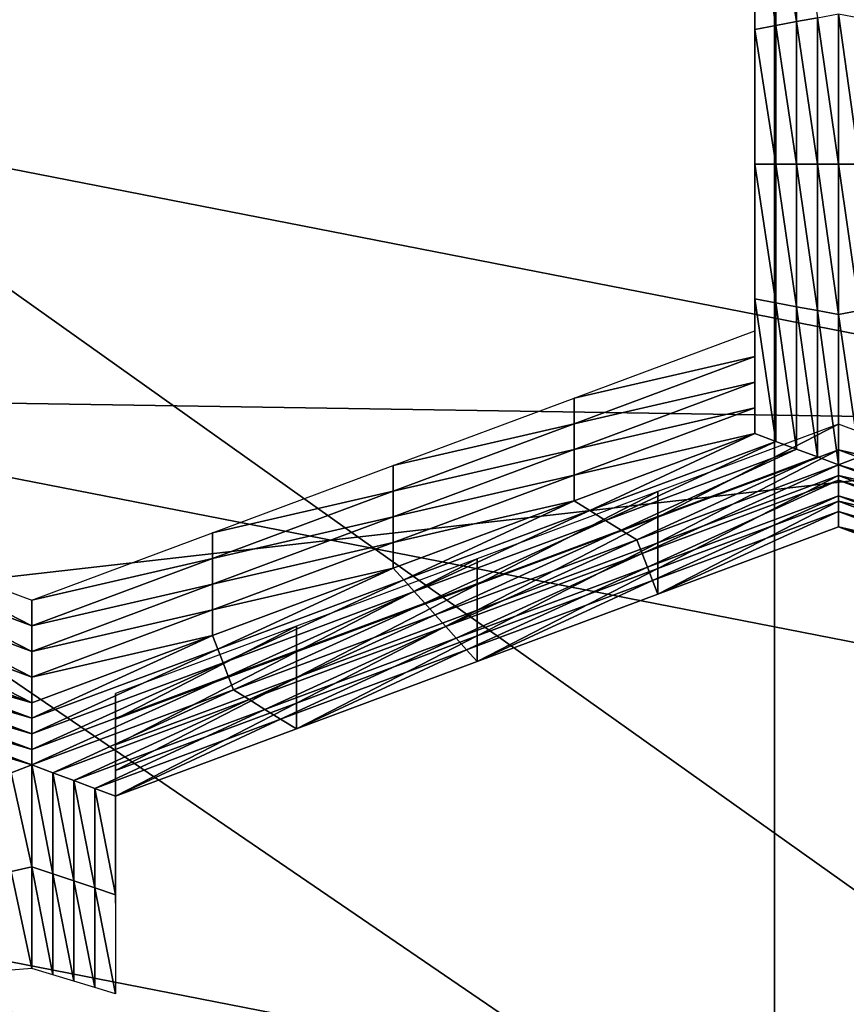
# Model space of a CAD drawing. Extents: x -0.023 to 0.023, y -0.11 to 0.031.
# Drawn here: x -0.003 to -0.002, y -0.091 to -0.091 of the extents above; entities that cross this region are included whole.
import ezdxf

# ---------------------------------------------------------------- set-up
doc = ezdxf.new("R2010")
doc.units = 0
doc.header["$MEASUREMENT"] = 0
doc.layers.get('0').update_dxf_attribs({"linetype": 'CONTINUOUS'})

msp = doc.modelspace()

# ---------------------------------------------------------------- linework, layer by layer
for points in [[(-0.01800075, -0.09271014, 0.12743099), (-0.00745621, -0.08461662, 0.13418993), (0.01506127, -0.08894585, 0.13057455)], [(-0.00316001, -0.09235932, 0.09143015), (-0.00316001, -0.08518662, 0.09732793), (-0.0022838, -0.08532602, 0.09749745)], [(-0.00316001, -0.09235932, 0.09143015), (-0.0022838, -0.08532602, 0.09749745), (-0.0022838, -0.0925003, 0.09159839)], [(-0.0019336, -0.09253367, 0.09163821), (-0.0022838, -0.0925003, 0.09159839), (-0.0022838, -0.08532602, 0.09749745)], [(-0.0022838, -0.08532602, 0.09749745), (-0.00139031, -0.08541019, 0.09759983), (-0.00139031, -0.09258543, 0.09169999)], [(-0.0022838, -0.08532602, 0.09749745), (-0.00139031, -0.09258543, 0.09169999), (-0.0019336, -0.09253367, 0.09163821)], [(0.01506127, -0.08894585, 0.13057455), (-0.00384826, -0.11000003, 0.11299254), (-0.01800075, -0.09271014, 0.12743099)], [(0.01506127, -0.08894585, 0.13057455), (0.00193344, -0.11000006, 0.11299255), (-0.00384826, -0.11000003, 0.11299254)], [(-0.00226522, -0.09052674, 0.08836062), (-0.00228284, -0.09041332, 0.08822586), (-0.00226522, -0.09040677, 0.08821807)], [(-0.0022476, -0.09052347, 0.08835673), (-0.00226522, -0.09052674, 0.08836062), (-0.00226522, -0.09040677, 0.08821807)], [(-0.00228284, -0.09053002, 0.08836451), (-0.00230046, -0.09041987, 0.08823364), (-0.00228284, -0.09041332, 0.08822586)], [(-0.00226522, -0.09052674, 0.08836062), (-0.00228284, -0.09053002, 0.08836451), (-0.00228284, -0.09041332, 0.08822586)], [(-0.00228284, -0.09053002, 0.08836451), (-0.00230046, -0.09053329, 0.0883684), (-0.00230046, -0.09041987, 0.08823364)], [(-0.00230046, -0.09051169, 0.0883866), (-0.00230046, -0.09041987, 0.08823364), (-0.00230046, -0.09053329, 0.0883684)], [(-0.00230046, -0.09056027, 0.08857593), (-0.00230046, -0.09044684, 0.08844116), (-0.00230046, -0.09046846, 0.08842297)], [(-0.00230046, -0.09058188, 0.08855774), (-0.00230046, -0.09046846, 0.08842297), (-0.00230046, -0.09049007, 0.08840478)], [(-0.00230046, -0.09056027, 0.08857593), (-0.00230046, -0.09046846, 0.08842297), (-0.00230046, -0.09058188, 0.08855774)], [(-0.00230046, -0.09058188, 0.08855774), (-0.00230046, -0.09049007, 0.08840478), (-0.00230046, -0.0906035, 0.08853955)], [(-0.00230046, -0.0906035, 0.08853955), (-0.00230046, -0.09049007, 0.08840478), (-0.00230046, -0.09051169, 0.0883866)], [(-0.00230046, -0.0906035, 0.08853955), (-0.00230046, -0.09051169, 0.0883866), (-0.00230046, -0.09062511, 0.08852136)], [(-0.00230046, -0.09062511, 0.08852136), (-0.00230046, -0.09051169, 0.0883866), (-0.00230046, -0.09053329, 0.0883684)], [(-0.00226522, -0.09064672, 0.08850317), (-0.00228284, -0.09053002, 0.08836451), (-0.00226522, -0.09052674, 0.08836062)], [(-0.0022476, -0.09064672, 0.08850317), (-0.00226522, -0.09052674, 0.08836062), (-0.0022476, -0.09052347, 0.08835673)], [(-0.0022476, -0.09064672, 0.08850317), (-0.00226522, -0.09064672, 0.08850317), (-0.00226522, -0.09052674, 0.08836062)], [(-0.00222998, -0.09064672, 0.08850317), (-0.0022476, -0.09052347, 0.08835673), (-0.00222998, -0.0905202, 0.08835284)], [(-0.00222998, -0.09064672, 0.08850317), (-0.0022476, -0.09064672, 0.08850317), (-0.0022476, -0.09052347, 0.08835673)], [(-0.00222998, -0.0905202, 0.08835284), (-0.00221236, -0.09052347, 0.08835673), (-0.00221236, -0.09064672, 0.08850317)], [(-0.00222998, -0.0905202, 0.08835284), (-0.00221236, -0.09064672, 0.08850317), (-0.00222998, -0.09064672, 0.08850317)], [(-0.00228284, -0.09064672, 0.08850317), (-0.00230046, -0.09053329, 0.0883684), (-0.00228284, -0.09053002, 0.08836451)], [(-0.00228284, -0.09064672, 0.08850317), (-0.00230046, -0.09064672, 0.08850317), (-0.00230046, -0.09053329, 0.0883684)], [(-0.00230046, -0.09062511, 0.08852136), (-0.00230046, -0.09053329, 0.0883684), (-0.00230046, -0.09064672, 0.08850317)], [(-0.00226522, -0.09064672, 0.08850317), (-0.00228284, -0.09064672, 0.08850317), (-0.00228284, -0.09053002, 0.08836451)], [(-0.00230046, -0.09067369, 0.08871069), (-0.00230046, -0.09056027, 0.08857593), (-0.00230046, -0.09058188, 0.08855774)], [(-0.00230046, -0.09069531, 0.08869251), (-0.00230046, -0.09058188, 0.08855774), (-0.00230046, -0.0906035, 0.08853955)], [(-0.00230046, -0.09067369, 0.08871069), (-0.00230046, -0.09058188, 0.08855774), (-0.00230046, -0.09069531, 0.08869251)], [(-0.00230046, -0.09069531, 0.08869251), (-0.00230046, -0.0906035, 0.08853955), (-0.00230046, -0.09071692, 0.08867431)], [(-0.00230046, -0.09071692, 0.08867431), (-0.00230046, -0.0906035, 0.08853955), (-0.00230046, -0.09062511, 0.08852136)], [(-0.00182971, -0.09086506, 0.09011047), (-0.00327521, -0.09084269, 0.09008876), (-0.00312527, -0.09061199, 0.08980979)], [(-0.00182971, -0.09153268, 0.0895486), (-0.00182971, -0.09086506, 0.09011047), (-0.00312527, -0.09061199, 0.08980979)], [(-0.00182971, -0.09153268, 0.0895486), (-0.00312527, -0.09061199, 0.08980979), (-0.00312527, -0.09127961, 0.0892479)], [(-0.00230046, -0.09071692, 0.08867431), (-0.00230046, -0.09062511, 0.08852136), (-0.00230046, -0.09073853, 0.08865613)], [(-0.00230046, -0.09073853, 0.08865613), (-0.00230046, -0.09062511, 0.08852136), (-0.00230046, -0.09064672, 0.08850317)], [(-0.00228284, -0.09076342, 0.08864182), (-0.00230046, -0.09076014, 0.08863793), (-0.00230046, -0.09064672, 0.08850317)], [(-0.00228284, -0.09076342, 0.08864182), (-0.00230046, -0.09064672, 0.08850317), (-0.00228284, -0.09064672, 0.08850317)], [(-0.00230046, -0.09073853, 0.08865613), (-0.00230046, -0.09064672, 0.08850317), (-0.00230046, -0.09076014, 0.08863793)], [(-0.00226522, -0.0907667, 0.08864572), (-0.00228284, -0.09076342, 0.08864182), (-0.00228284, -0.09064672, 0.08850317)], [(-0.00226522, -0.0907667, 0.08864572), (-0.00228284, -0.09064672, 0.08850317), (-0.00226522, -0.09064672, 0.08850317)], [(-0.0022476, -0.09076997, 0.08864961), (-0.00226522, -0.0907667, 0.08864572), (-0.00226522, -0.09064672, 0.08850317)], [(-0.0022476, -0.09076997, 0.08864961), (-0.00226522, -0.09064672, 0.08850317), (-0.0022476, -0.09064672, 0.08850317)], [(-0.00222998, -0.09077325, 0.0886535), (-0.0022476, -0.09076997, 0.08864961), (-0.0022476, -0.09064672, 0.08850317)], [(-0.00222998, -0.09077325, 0.0886535), (-0.0022476, -0.09064672, 0.08850317), (-0.00222998, -0.09064672, 0.08850317)], [(-0.00222998, -0.09064672, 0.08850317), (-0.00221236, -0.09064672, 0.08850317), (-0.00221236, -0.09076997, 0.08864961)], [(-0.00222998, -0.09064672, 0.08850317), (-0.00221236, -0.09076997, 0.08864961), (-0.00222998, -0.09077325, 0.0886535)], [(-0.00230046, -0.09078712, 0.08884546), (-0.00230046, -0.09067369, 0.08871069), (-0.00230046, -0.09069531, 0.08869251)], [(-0.00230046, -0.09078712, 0.08884546), (-0.00230046, -0.09069531, 0.08869251), (-0.00230046, -0.09080873, 0.08882727)], [(-0.00230046, -0.09080873, 0.08882727), (-0.00230046, -0.09069531, 0.08869251), (-0.00230046, -0.09071692, 0.08867431)], [(-0.00230046, -0.09083034, 0.08880908), (-0.00230046, -0.09071692, 0.08867431), (-0.00230046, -0.09073853, 0.08865613)], [(-0.00230046, -0.09080873, 0.08882727), (-0.00230046, -0.09071692, 0.08867431), (-0.00230046, -0.09083034, 0.08880908)], [(-0.00230046, -0.09085196, 0.08879089), (-0.00230046, -0.09073853, 0.08865613), (-0.00230046, -0.09076014, 0.08863793)], [(-0.00230046, -0.09083034, 0.08880908), (-0.00230046, -0.09073853, 0.08865613), (-0.00230046, -0.09085196, 0.08879089)], [(-0.00228284, -0.09088012, 0.08878049), (-0.00230046, -0.09087357, 0.0887727), (-0.00230046, -0.09076014, 0.08863793)], [(-0.00228284, -0.09088012, 0.08878049), (-0.00230046, -0.09076014, 0.08863793), (-0.00228284, -0.09076342, 0.08864182)], [(-0.00230046, -0.09085196, 0.08879089), (-0.00230046, -0.09076014, 0.08863793), (-0.00230046, -0.09087357, 0.0887727)], [(-0.00226522, -0.09088667, 0.08878826), (-0.00228284, -0.09088012, 0.08878049), (-0.00228284, -0.09076342, 0.08864182)], [(-0.00226522, -0.09088667, 0.08878826), (-0.00228284, -0.09076342, 0.08864182), (-0.00226522, -0.0907667, 0.08864572)], [(-0.0022476, -0.09089322, 0.08879605), (-0.00226522, -0.09088667, 0.08878826), (-0.00226522, -0.0907667, 0.08864572)], [(-0.0022476, -0.09089322, 0.08879605), (-0.00226522, -0.0907667, 0.08864572), (-0.0022476, -0.09076997, 0.08864961)], [(-0.00222998, -0.09089977, 0.08880384), (-0.0022476, -0.09089322, 0.08879605), (-0.0022476, -0.09076997, 0.08864961)], [(-0.00222998, -0.09089977, 0.08880384), (-0.0022476, -0.09076997, 0.08864961), (-0.00222998, -0.09077325, 0.0886535)], [(-0.00222998, -0.09077325, 0.0886535), (-0.00221236, -0.09076997, 0.08864961), (-0.00221236, -0.09089322, 0.08879605)], [(-0.00222998, -0.09077325, 0.0886535), (-0.00221236, -0.09089322, 0.08879605), (-0.00222998, -0.09089977, 0.08880384)], [(-0.00245266, -0.09084376, 0.08891276), (-0.00230046, -0.09078712, 0.08884546), (-0.00230046, -0.09080873, 0.08882727)], [(-0.00245266, -0.09084376, 0.08891276), (-0.00230046, -0.09080873, 0.08882727), (-0.00245266, -0.09086537, 0.08889457)], [(-0.00245266, -0.09086537, 0.08889457), (-0.00230046, -0.09080873, 0.08882727), (-0.00230046, -0.09083034, 0.08880908)], [(-0.00245266, -0.09086537, 0.08889457), (-0.00230046, -0.09083034, 0.08880908), (-0.00245266, -0.09088698, 0.08887638)], [(-0.00245266, -0.09088698, 0.08887638), (-0.00230046, -0.09083034, 0.08880908), (-0.00230046, -0.09085196, 0.08879089)], [(-0.00190615, -0.09177686, 0.08984534), (-0.00327521, -0.09150945, 0.0895276), (-0.00327521, -0.09084269, 0.09008876)], [(-0.00190615, -0.09177686, 0.08984534), (-0.00327521, -0.09084269, 0.09008876), (-0.00190615, -0.09111011, 0.0904065)], [(-0.00182971, -0.09086506, 0.09011047), (-0.00190615, -0.09111011, 0.0904065), (-0.00327521, -0.09084269, 0.09008876)], [(-0.00260487, -0.0909004, 0.08898006), (-0.00245266, -0.09084376, 0.08891276), (-0.00245266, -0.09086537, 0.08889457)], [(-0.00245266, -0.09088698, 0.08887638), (-0.00230046, -0.09085196, 0.08879089), (-0.00245266, -0.09090859, 0.08885819)], [(-0.00245266, -0.09090859, 0.08885819), (-0.00230046, -0.09085196, 0.08879089), (-0.00230046, -0.09087357, 0.0887727)], [(-0.00260487, -0.09092201, 0.08896186), (-0.00245266, -0.09086537, 0.08889457), (-0.00245266, -0.09088698, 0.08887638)], [(-0.00260487, -0.0909004, 0.08898006), (-0.00245266, -0.09086537, 0.08889457), (-0.00260487, -0.09092201, 0.08896186)], [(-0.00222987, -0.0908657, 0.08893883), (-0.00238208, -0.09092234, 0.08900613), (-0.00238208, -0.09094395, 0.08898794)], [(-0.00222987, -0.0908657, 0.08893883), (-0.00238208, -0.09094395, 0.08898794), (-0.00222987, -0.09088732, 0.08892064)], [(-0.00207733, -0.09092242, 0.08900622), (-0.00222987, -0.0908657, 0.08893883), (-0.00222987, -0.09088732, 0.08892064)], [(-0.00243944, -0.0909384, 0.08884972), (-0.00245266, -0.09093021, 0.08884), (-0.00230046, -0.09087357, 0.0887727)], [(-0.00245266, -0.09090859, 0.08885819), (-0.00230046, -0.09087357, 0.0887727), (-0.00245266, -0.09093021, 0.08884)], [(-0.00243944, -0.0909384, 0.08884972), (-0.00230046, -0.09087357, 0.0887727), (-0.00228284, -0.09088012, 0.08878049)], [(-0.00242621, -0.09094658, 0.08885945), (-0.00243944, -0.0909384, 0.08884972), (-0.00228284, -0.09088012, 0.08878049)], [(-0.00242621, -0.09094658, 0.08885945), (-0.00228284, -0.09088012, 0.08878049), (-0.00226522, -0.09088667, 0.08878826)], [(-0.00260487, -0.09092201, 0.08896186), (-0.00245266, -0.09088698, 0.08887638), (-0.00260487, -0.09094363, 0.08894368)], [(-0.00260487, -0.09094363, 0.08894368), (-0.00245266, -0.09088698, 0.08887638), (-0.00245266, -0.09090859, 0.08885819)], [(-0.00241299, -0.09095477, 0.08886918), (-0.00242621, -0.09094658, 0.08885945), (-0.00226522, -0.09088667, 0.08878826)], [(-0.00241299, -0.09095477, 0.08886918), (-0.00226522, -0.09088667, 0.08878826), (-0.0022476, -0.09089322, 0.08879605)], [(-0.00222987, -0.09088732, 0.08892064), (-0.00238208, -0.09094395, 0.08898794), (-0.00238208, -0.09096557, 0.08896975)], [(-0.00222987, -0.09088732, 0.08892064), (-0.00238208, -0.09096557, 0.08896975), (-0.00222987, -0.09090892, 0.08890245)], [(-0.00207733, -0.09092242, 0.08900622), (-0.00222987, -0.09088732, 0.08892064), (-0.00207733, -0.09094403, 0.08898803)], [(-0.00207733, -0.09094403, 0.08898803), (-0.00222987, -0.09088732, 0.08892064), (-0.00222987, -0.09090892, 0.08890245)], [(-0.00239976, -0.09096295, 0.08887891), (-0.00241299, -0.09095477, 0.08886918), (-0.0022476, -0.09089322, 0.08879605)], [(-0.00239976, -0.09096295, 0.08887891), (-0.0022476, -0.09089322, 0.08879605), (-0.00222998, -0.09089977, 0.08880384)], [(-0.00222998, -0.09089977, 0.08880384), (-0.00239534, -0.09097441, 0.08889252), (-0.00239976, -0.09096295, 0.08887891)], [(-0.00222998, -0.09089977, 0.08880384), (-0.00222995, -0.09091287, 0.08881939), (-0.00239534, -0.09097441, 0.08889252)], [(-0.00222998, -0.09089977, 0.08880384), (-0.00221236, -0.09089322, 0.08879605), (-0.0020466, -0.09095485, 0.08886927)], [(-0.00222998, -0.09089977, 0.08880384), (-0.0020466, -0.09095485, 0.08886927), (-0.00205981, -0.09096303, 0.088879)], [(-0.00205981, -0.09096303, 0.088879), (-0.00222995, -0.09091287, 0.08881939), (-0.00222998, -0.09089977, 0.08880384)], [(-0.00275707, -0.09095705, 0.08904736), (-0.00260487, -0.0909004, 0.08898006), (-0.00260487, -0.09092201, 0.08896186)], [(-0.00260487, -0.09094363, 0.08894368), (-0.00245266, -0.09090859, 0.08885819), (-0.00260487, -0.09096523, 0.08892549)], [(-0.00260487, -0.09096523, 0.08892549), (-0.00245266, -0.09090859, 0.08885819), (-0.00245266, -0.09093021, 0.08884)], [(-0.00222995, -0.09091287, 0.08881939), (-0.00239092, -0.09098587, 0.08890614), (-0.00239534, -0.09097441, 0.08889252)], [(-0.00222995, -0.09091287, 0.08881939), (-0.00222993, -0.09092596, 0.08883495), (-0.00239092, -0.09098587, 0.08890614)], [(-0.00222987, -0.09090892, 0.08890245), (-0.00238208, -0.09096557, 0.08896975), (-0.00238208, -0.09098718, 0.08895157)], [(-0.00222987, -0.09090892, 0.08890245), (-0.00238208, -0.09098718, 0.08895157), (-0.00222987, -0.09093054, 0.08888426)], [(-0.00206419, -0.09097449, 0.08889261), (-0.00222993, -0.09092596, 0.08883495), (-0.00222995, -0.09091287, 0.08881939)], [(-0.00205981, -0.09096303, 0.088879), (-0.00206419, -0.09097449, 0.08889261), (-0.00222995, -0.09091287, 0.08881939)], [(-0.00207733, -0.09094403, 0.08898803), (-0.00222987, -0.09090892, 0.08890245), (-0.00207733, -0.09096564, 0.08896983)], [(-0.00207733, -0.09096564, 0.08896983), (-0.00222987, -0.09090892, 0.08890245), (-0.00222987, -0.09093054, 0.08888426)], [(-0.00275707, -0.09097865, 0.08902917), (-0.00260487, -0.09092201, 0.08896186), (-0.00260487, -0.09094363, 0.08894368)], [(-0.00275707, -0.09095705, 0.08904736), (-0.00260487, -0.09092201, 0.08896186), (-0.00275707, -0.09097865, 0.08902917)], [(-0.00238208, -0.09092234, 0.08900613), (-0.00253428, -0.09097898, 0.08907343), (-0.00253428, -0.09100059, 0.08905523)], [(-0.00238208, -0.09092234, 0.08900613), (-0.00253428, -0.09100059, 0.08905523), (-0.00238208, -0.09094395, 0.08898794)], [(-0.00259604, -0.09099667, 0.08891897), (-0.00260487, -0.09098685, 0.0889073), (-0.00245266, -0.09093021, 0.08884)], [(-0.00260487, -0.09096523, 0.08892549), (-0.00245266, -0.09093021, 0.08884), (-0.00260487, -0.09098685, 0.0889073)], [(-0.00259604, -0.09099667, 0.08891897), (-0.00245266, -0.09093021, 0.08884), (-0.00243944, -0.0909384, 0.08884972)], [(-0.00222993, -0.09092596, 0.08883495), (-0.0023865, -0.09099733, 0.08891975), (-0.00239092, -0.09098587, 0.08890614)], [(-0.00222993, -0.09092596, 0.08883495), (-0.0022299, -0.09093905, 0.08885051), (-0.0023865, -0.09099733, 0.08891975)], [(-0.00222987, -0.09093054, 0.08888426), (-0.00238208, -0.09098718, 0.08895157), (-0.00238208, -0.09100879, 0.08893336)], [(-0.00222987, -0.09093054, 0.08888426), (-0.00238208, -0.09100879, 0.08893336), (-0.00222987, -0.09095215, 0.08886607)], [(-0.00206857, -0.09098595, 0.08890622), (-0.0022299, -0.09093905, 0.08885051), (-0.00222993, -0.09092596, 0.08883495)], [(-0.00206419, -0.09097449, 0.08889261), (-0.00206857, -0.09098595, 0.08890622), (-0.00222993, -0.09092596, 0.08883495)], [(-0.00207733, -0.09096564, 0.08896983), (-0.00222987, -0.09093054, 0.08888426), (-0.00207733, -0.09098725, 0.08895164)], [(-0.00207733, -0.09098725, 0.08895164), (-0.00222987, -0.09093054, 0.08888426), (-0.00222987, -0.09095215, 0.08886607)], [(-0.00258721, -0.0910065, 0.08893064), (-0.00259604, -0.09099667, 0.08891897), (-0.00243944, -0.0909384, 0.08884972)], [(-0.00258721, -0.0910065, 0.08893064), (-0.00243944, -0.0909384, 0.08884972), (-0.00242621, -0.09094658, 0.08885945)], [(-0.0022299, -0.09093905, 0.08885051), (-0.00238208, -0.09100879, 0.08893336), (-0.0023865, -0.09099733, 0.08891975)], [(-0.0022299, -0.09093905, 0.08885051), (-0.00222987, -0.09095215, 0.08886607), (-0.00238208, -0.09100879, 0.08893336)], [(-0.00207295, -0.09099741, 0.08891984), (-0.00222987, -0.09095215, 0.08886607), (-0.0022299, -0.09093905, 0.08885051)], [(-0.00206857, -0.09098595, 0.08890622), (-0.00207295, -0.09099741, 0.08891984), (-0.0022299, -0.09093905, 0.08885051)], [(-0.00275707, -0.09097865, 0.08902917), (-0.00260487, -0.09094363, 0.08894368), (-0.00275707, -0.09100027, 0.08901098)], [(-0.00275707, -0.09100027, 0.08901098), (-0.00260487, -0.09094363, 0.08894368), (-0.00260487, -0.09096523, 0.08892549)], [(-0.00257838, -0.09101631, 0.0889423), (-0.00258721, -0.0910065, 0.08893064), (-0.00242621, -0.09094658, 0.08885945)], [(-0.00257838, -0.09101631, 0.0889423), (-0.00242621, -0.09094658, 0.08885945), (-0.00241299, -0.09095477, 0.08886918)], [(-0.00238208, -0.09094395, 0.08898794), (-0.00253428, -0.09100059, 0.08905523), (-0.00253428, -0.09102221, 0.08903705)], [(-0.00238208, -0.09094395, 0.08898794), (-0.00253428, -0.09102221, 0.08903705), (-0.00238208, -0.09096557, 0.08896975)], [(-0.00306182, -0.09095697, 0.08904727), (-0.00290928, -0.09101368, 0.08911465), (-0.00290928, -0.09103529, 0.08909646)], [(-0.00306182, -0.09095697, 0.08904727), (-0.00290928, -0.09103529, 0.08909646), (-0.00306182, -0.09097858, 0.08902908)], [(-0.00290928, -0.09101368, 0.08911465), (-0.00275707, -0.09095705, 0.08904736), (-0.00275707, -0.09097865, 0.08902917)], [(-0.00256955, -0.09102613, 0.08895397), (-0.00257838, -0.09101631, 0.0889423), (-0.00241299, -0.09095477, 0.08886918)], [(-0.00256955, -0.09102613, 0.08895397), (-0.00241299, -0.09095477, 0.08886918), (-0.00239976, -0.09096295, 0.08887891)], [(-0.00207295, -0.09099741, 0.08891984), (-0.00207733, -0.09100886, 0.08893345), (-0.00222987, -0.09095215, 0.08886607)], [(-0.00207733, -0.09098725, 0.08895164), (-0.00222987, -0.09095215, 0.08886607), (-0.00207733, -0.09100886, 0.08893345)], [(-0.00275707, -0.09100027, 0.08901098), (-0.00260487, -0.09096523, 0.08892549), (-0.00275707, -0.09102188, 0.08899278)], [(-0.00275707, -0.09102188, 0.08899278), (-0.00260487, -0.09096523, 0.08892549), (-0.00260487, -0.09098685, 0.0889073)], [(-0.00239976, -0.09096295, 0.08887891), (-0.00256073, -0.09103596, 0.08896565), (-0.00256955, -0.09102613, 0.08895397)], [(-0.00239976, -0.09096295, 0.08887891), (-0.00239534, -0.09097441, 0.08889252), (-0.00256073, -0.09103596, 0.08896565)], [(-0.00238208, -0.09096557, 0.08896975), (-0.00253428, -0.09102221, 0.08903705), (-0.00253428, -0.09104382, 0.08901886)], [(-0.00238208, -0.09096557, 0.08896975), (-0.00253428, -0.09104382, 0.08901886), (-0.00238208, -0.09098718, 0.08895157)], [(-0.00239534, -0.09097441, 0.08889252), (-0.00255192, -0.09104578, 0.08897732), (-0.00256073, -0.09103596, 0.08896565)], [(-0.00239534, -0.09097441, 0.08889252), (-0.00239092, -0.09098587, 0.08890614), (-0.00255192, -0.09104578, 0.08897732)], [(-0.00306182, -0.09097858, 0.08902908), (-0.00290928, -0.09103529, 0.08909646), (-0.00290928, -0.09105691, 0.08907828)], [(-0.00306182, -0.09097858, 0.08902908), (-0.00290928, -0.09105691, 0.08907828), (-0.00306182, -0.0910002, 0.08901089)], [(-0.00290928, -0.09101368, 0.08911465), (-0.00275707, -0.09097865, 0.08902917), (-0.00290928, -0.09103529, 0.08909646)], [(-0.00290928, -0.09103529, 0.08909646), (-0.00275707, -0.09097865, 0.08902917), (-0.00275707, -0.09100027, 0.08901098)], [(-0.00253428, -0.09097898, 0.08907343), (-0.00268649, -0.09103563, 0.08914073), (-0.00268649, -0.09105723, 0.08912254)], [(-0.00253428, -0.09097898, 0.08907343), (-0.00268649, -0.09105723, 0.08912254), (-0.00253428, -0.09100059, 0.08905523)], [(-0.00275264, -0.09105495, 0.08898821), (-0.00275707, -0.09104349, 0.0889746), (-0.00260487, -0.09098685, 0.0889073)], [(-0.00275707, -0.09102188, 0.08899278), (-0.00260487, -0.09098685, 0.0889073), (-0.00275707, -0.09104349, 0.0889746)], [(-0.00275264, -0.09105495, 0.08898821), (-0.00260487, -0.09098685, 0.0889073), (-0.00259604, -0.09099667, 0.08891897)], [(-0.00239092, -0.09098587, 0.08890614), (-0.0025431, -0.09105561, 0.088989), (-0.00255192, -0.09104578, 0.08897732)], [(-0.00239092, -0.09098587, 0.08890614), (-0.0023865, -0.09099733, 0.08891975), (-0.0025431, -0.09105561, 0.088989)], [(-0.00238208, -0.09098718, 0.08895157), (-0.00253428, -0.09104382, 0.08901886), (-0.00253428, -0.09106544, 0.08900067)], [(-0.00238208, -0.09098718, 0.08895157), (-0.00253428, -0.09106544, 0.08900067), (-0.00238208, -0.09100879, 0.08893336)], [(-0.0027482, -0.09106641, 0.08900183), (-0.00275264, -0.09105495, 0.08898821), (-0.00259604, -0.09099667, 0.08891897)], [(-0.0027482, -0.09106641, 0.08900183), (-0.00259604, -0.09099667, 0.08891897), (-0.00258721, -0.0910065, 0.08893064)], [(-0.0023865, -0.09099733, 0.08891975), (-0.00253428, -0.09106544, 0.08900067), (-0.0025431, -0.09105561, 0.088989)], [(-0.0023865, -0.09099733, 0.08891975), (-0.00238208, -0.09100879, 0.08893336), (-0.00253428, -0.09106544, 0.08900067)], [(-0.00306182, -0.0910002, 0.08901089), (-0.00290928, -0.09105691, 0.08907828), (-0.00290928, -0.09107852, 0.08906009)], [(-0.00306182, -0.0910002, 0.08901089), (-0.00290928, -0.09107852, 0.08906009), (-0.00306182, -0.09102181, 0.08899271)], [(-0.00290928, -0.09105691, 0.08907828), (-0.00275707, -0.09100027, 0.08901098), (-0.00275707, -0.09102188, 0.08899278)], [(-0.00290928, -0.09103529, 0.08909646), (-0.00275707, -0.09100027, 0.08901098), (-0.00290928, -0.09105691, 0.08907828)], [(-0.00274377, -0.09107786, 0.08901544), (-0.0027482, -0.09106641, 0.08900183), (-0.00258721, -0.0910065, 0.08893064)], [(-0.00274377, -0.09107786, 0.08901544), (-0.00258721, -0.0910065, 0.08893064), (-0.00257838, -0.09101631, 0.0889423)], [(-0.00253428, -0.09100059, 0.08905523), (-0.00268649, -0.09105723, 0.08912254), (-0.00268649, -0.09107885, 0.08910435)], [(-0.00253428, -0.09100059, 0.08905523), (-0.00268649, -0.09107885, 0.08910435), (-0.00253428, -0.09102221, 0.08903705)], [(-0.00273933, -0.09108932, 0.08902905), (-0.00274377, -0.09107786, 0.08901544), (-0.00257838, -0.09101631, 0.0889423)], [(-0.00273933, -0.09108932, 0.08902905), (-0.00257838, -0.09101631, 0.0889423), (-0.00256955, -0.09102613, 0.08895397)], [(-0.00306182, -0.09102181, 0.08899271), (-0.00290928, -0.09107852, 0.08906009), (-0.00290928, -0.09110013, 0.08904189)], [(-0.00306182, -0.09102181, 0.08899271), (-0.00290928, -0.09110013, 0.08904189), (-0.00306182, -0.09104342, 0.08897451)], [(-0.00290928, -0.09107852, 0.08906009), (-0.00275707, -0.09102188, 0.08899278), (-0.00275707, -0.09104349, 0.0889746)], [(-0.00290928, -0.09105691, 0.08907828), (-0.00275707, -0.09102188, 0.08899278), (-0.00290928, -0.09107852, 0.08906009)], [(-0.00253428, -0.09102221, 0.08903705), (-0.00268649, -0.09107885, 0.08910435), (-0.00268649, -0.09110046, 0.08908615)], [(-0.00253428, -0.09102221, 0.08903705), (-0.00268649, -0.09110046, 0.08908615), (-0.00253428, -0.09104382, 0.08901886)], [(-0.00256955, -0.09102613, 0.08895397), (-0.00272612, -0.09109751, 0.08903877), (-0.00273933, -0.09108932, 0.08902905)], [(-0.00256955, -0.09102613, 0.08895397), (-0.00256073, -0.09103596, 0.08896565), (-0.00272612, -0.09109751, 0.08903877)], [(-0.00268649, -0.09103563, 0.08914073), (-0.00283869, -0.09109227, 0.08920802), (-0.00283869, -0.09111388, 0.08918983)], [(-0.00268649, -0.09103563, 0.08914073), (-0.00283869, -0.09111388, 0.08918983), (-0.00268649, -0.09105723, 0.08912254)], [(-0.00256073, -0.09103596, 0.08896565), (-0.00271291, -0.09110569, 0.0890485), (-0.00272612, -0.09109751, 0.08903877)], [(-0.00256073, -0.09103596, 0.08896565), (-0.00255192, -0.09104578, 0.08897732), (-0.00271291, -0.09110569, 0.0890485)], [(-0.00306619, -0.09105488, 0.08898812), (-0.00306182, -0.09104342, 0.08897451), (-0.00290928, -0.09110013, 0.08904189)], [(-0.00290924, -0.09111322, 0.08905745), (-0.00290928, -0.09110013, 0.08904189), (-0.00275707, -0.09104349, 0.0889746)], [(-0.00290928, -0.09107852, 0.08906009), (-0.00275707, -0.09104349, 0.0889746), (-0.00290928, -0.09110013, 0.08904189)], [(-0.00290924, -0.09111322, 0.08905745), (-0.00275707, -0.09104349, 0.0889746), (-0.00275264, -0.09105495, 0.08898821)], [(-0.00255192, -0.09104578, 0.08897732), (-0.0026997, -0.09111389, 0.08905824), (-0.00271291, -0.09110569, 0.0890485)], [(-0.00255192, -0.09104578, 0.08897732), (-0.0025431, -0.09105561, 0.088989), (-0.0026997, -0.09111389, 0.08905824)], [(-0.00253428, -0.09104382, 0.08901886), (-0.00268649, -0.09110046, 0.08908615), (-0.00268649, -0.09112208, 0.08906797)], [(-0.00253428, -0.09104382, 0.08901886), (-0.00268649, -0.09112208, 0.08906797), (-0.00253428, -0.09106544, 0.08900067)], [(-0.00307055, -0.09106633, 0.08900173), (-0.00306619, -0.09105488, 0.08898812), (-0.00290924, -0.09111322, 0.08905745)], [(-0.00306619, -0.09105488, 0.08898812), (-0.00290928, -0.09110013, 0.08904189), (-0.00290924, -0.09111322, 0.08905745)], [(-0.0029092, -0.09112632, 0.08907301), (-0.00290924, -0.09111322, 0.08905745), (-0.00275264, -0.09105495, 0.08898821)], [(-0.0029092, -0.09112632, 0.08907301), (-0.00275264, -0.09105495, 0.08898821), (-0.0027482, -0.09106641, 0.08900183)], [(-0.00268649, -0.09105723, 0.08912254), (-0.00283869, -0.09111388, 0.08918983), (-0.00283869, -0.09113549, 0.08917165)], [(-0.00268649, -0.09105723, 0.08912254), (-0.00283869, -0.09113549, 0.08917165), (-0.00268649, -0.09107885, 0.08910435)], [(-0.0025431, -0.09105561, 0.088989), (-0.00268649, -0.09112208, 0.08906797), (-0.0026997, -0.09111389, 0.08905824)], [(-0.0025431, -0.09105561, 0.088989), (-0.00253428, -0.09106544, 0.08900067), (-0.00268649, -0.09112208, 0.08906797)], [(-0.00307492, -0.09107778, 0.08901534), (-0.00307055, -0.09106633, 0.08900173), (-0.0029092, -0.09112632, 0.08907301)], [(-0.00307055, -0.09106633, 0.08900173), (-0.00290924, -0.09111322, 0.08905745), (-0.0029092, -0.09112632, 0.08907301)], [(-0.00290916, -0.09113941, 0.08908857), (-0.0029092, -0.09112632, 0.08907301), (-0.0027482, -0.09106641, 0.08900183)], [(-0.00290916, -0.09113941, 0.08908857), (-0.0027482, -0.09106641, 0.08900183), (-0.00274377, -0.09107786, 0.08901544)], [(-0.00307928, -0.09108924, 0.08902895), (-0.00307492, -0.09107778, 0.08901534), (-0.00290916, -0.09113941, 0.08908857)], [(-0.00307492, -0.09107778, 0.08901534), (-0.0029092, -0.09112632, 0.08907301), (-0.00290916, -0.09113941, 0.08908857)], [(-0.00290912, -0.0911525, 0.08910412), (-0.00290916, -0.09113941, 0.08908857), (-0.00274377, -0.09107786, 0.08901544)], [(-0.00290912, -0.0911525, 0.08910412), (-0.00274377, -0.09107786, 0.08901544), (-0.00273933, -0.09108932, 0.08902905)], [(-0.00268649, -0.09107885, 0.08910435), (-0.00283869, -0.09113549, 0.08917165), (-0.00283869, -0.0911571, 0.08915345)], [(-0.00268649, -0.09107885, 0.08910435), (-0.00283869, -0.0911571, 0.08915345), (-0.00268649, -0.09110046, 0.08908615)], [(-0.00290912, -0.0911525, 0.08910412), (-0.00309251, -0.09109743, 0.08903868), (-0.00307928, -0.09108924, 0.08902895)], [(-0.00307928, -0.09108924, 0.08902895), (-0.00290916, -0.09113941, 0.08908857), (-0.00290912, -0.0911525, 0.08910412)], [(-0.00273933, -0.09108932, 0.08902905), (-0.00289151, -0.09115906, 0.08911191), (-0.00290912, -0.0911525, 0.08910412)], [(-0.00273933, -0.09108932, 0.08902905), (-0.00272612, -0.09109751, 0.08903877), (-0.00289151, -0.09115906, 0.08911191)], [(-0.00290912, -0.0911525, 0.08910412), (-0.00292674, -0.09115905, 0.08911191), (-0.00309251, -0.09109743, 0.08903868)], [(-0.00272612, -0.09109751, 0.08903877), (-0.00287391, -0.09116561, 0.0891197), (-0.00289151, -0.09115906, 0.08911191)], [(-0.00272612, -0.09109751, 0.08903877), (-0.00271291, -0.09110569, 0.0890485), (-0.00287391, -0.09116561, 0.0891197)], [(-0.00283869, -0.09109227, 0.08920802), (-0.00283869, -0.09120569, 0.08934279), (-0.00283869, -0.09124105, 0.08934566)], [(-0.00283869, -0.09109227, 0.08920802), (-0.00283869, -0.09124105, 0.08934566), (-0.00283869, -0.09111388, 0.08918983)], [(-0.00271291, -0.09110569, 0.0890485), (-0.0028563, -0.09117216, 0.08912747), (-0.00287391, -0.09116561, 0.0891197)], [(-0.00271291, -0.09110569, 0.0890485), (-0.0026997, -0.09111389, 0.08905824), (-0.0028563, -0.09117216, 0.08912747)], [(-0.00268649, -0.09110046, 0.08908615), (-0.00283869, -0.0911571, 0.08915345), (-0.00283869, -0.09117872, 0.08913527)], [(-0.00268649, -0.09110046, 0.08908615), (-0.00283869, -0.09117872, 0.08913527), (-0.00268649, -0.09112208, 0.08906797)], [(-0.0026997, -0.09111389, 0.08905824), (-0.00283869, -0.09117872, 0.08913527), (-0.0028563, -0.09117216, 0.08912747)], [(-0.00283869, -0.09111388, 0.08918983), (-0.00283869, -0.09124105, 0.08934566), (-0.00283869, -0.09126747, 0.08933522)], [(-0.00283869, -0.09111388, 0.08918983), (-0.00283869, -0.09126747, 0.08933522), (-0.00283869, -0.09113549, 0.08917165)], [(-0.0026997, -0.09111389, 0.08905824), (-0.00268649, -0.09112208, 0.08906797), (-0.00283869, -0.09117872, 0.08913527)], [(-0.00283869, -0.0911571, 0.08915345), (-0.00283869, -0.09113549, 0.08917165), (-0.00283869, -0.09126747, 0.08933522)], [(-0.00290912, -0.09123821, 0.08920595), (-0.00292674, -0.09115905, 0.08911191), (-0.00290912, -0.0911525, 0.08910412)], [(-0.00290912, -0.0911525, 0.08910412), (-0.00289151, -0.09115906, 0.08911191), (-0.00289151, -0.09124414, 0.08921299)], [(-0.00290912, -0.0911525, 0.08910412), (-0.00289151, -0.09124414, 0.08921299), (-0.00290912, -0.09123821, 0.08920595)], [(-0.00283869, -0.09117872, 0.08913527), (-0.00283869, -0.0911571, 0.08915345), (-0.00283869, -0.09126879, 0.08928995)], [(-0.00283869, -0.0911571, 0.08915345), (-0.00283869, -0.09126747, 0.08933522), (-0.00283869, -0.09126879, 0.08928995)], [(-0.00290912, -0.09123821, 0.08920595), (-0.00292674, -0.0912421, 0.08921059), (-0.00292674, -0.09115905, 0.08911191)], [(-0.00289151, -0.09115906, 0.08911191), (-0.00287391, -0.09116561, 0.0891197), (-0.00287391, -0.09125007, 0.08922005)], [(-0.00289151, -0.09115906, 0.08911191), (-0.00287391, -0.09125007, 0.08922005), (-0.00289151, -0.09124414, 0.08921299)], [(-0.00287391, -0.09116561, 0.0891197), (-0.0028563, -0.09117216, 0.08912747), (-0.0028563, -0.091256, 0.08922709)], [(-0.00287391, -0.09116561, 0.0891197), (-0.0028563, -0.091256, 0.08922709), (-0.00287391, -0.09125007, 0.08922005)], [(-0.0028563, -0.09117216, 0.08912747), (-0.00283869, -0.09117872, 0.08913527), (-0.00283869, -0.09126192, 0.08923413)], [(-0.0028563, -0.09117216, 0.08912747), (-0.00283869, -0.09126192, 0.08923413), (-0.0028563, -0.091256, 0.08922709)], [(-0.00283869, -0.09117872, 0.08913527), (-0.00283869, -0.09126879, 0.08928995), (-0.00283869, -0.09126192, 0.08923413)], [(-0.00290912, -0.09132391, 0.08930779), (-0.00292674, -0.0912421, 0.08921059), (-0.00290912, -0.09123821, 0.08920595)], [(-0.00290912, -0.09123821, 0.08920595), (-0.00289151, -0.09124414, 0.08921299), (-0.00289151, -0.09132922, 0.08931409)], [(-0.00290912, -0.09123821, 0.08920595), (-0.00289151, -0.09132922, 0.08931409), (-0.00290912, -0.09132391, 0.08930779)], [(-0.00290912, -0.09132391, 0.08930779), (-0.00292675, -0.09132516, 0.08930927), (-0.00292674, -0.0912421, 0.08921059)], [(-0.00289151, -0.09124414, 0.08921299), (-0.00287391, -0.09125007, 0.08922005), (-0.00287391, -0.09133452, 0.08932039)], [(-0.00289151, -0.09124414, 0.08921299), (-0.00287391, -0.09133452, 0.08932039), (-0.00289151, -0.09132922, 0.08931409)], [(-0.00287391, -0.09125007, 0.08922005), (-0.0028563, -0.091256, 0.08922709), (-0.0028563, -0.09133983, 0.08932669)], [(-0.00287391, -0.09125007, 0.08922005), (-0.0028563, -0.09133983, 0.08932669), (-0.00287391, -0.09133452, 0.08932039)], [(-0.0028563, -0.091256, 0.08922709), (-0.00283869, -0.09126192, 0.08923413), (-0.00283869, -0.09134513, 0.089333)], [(-0.0028563, -0.091256, 0.08922709), (-0.00283869, -0.09134513, 0.089333), (-0.0028563, -0.09133983, 0.08932669)], [(-0.00190615, -0.09177686, 0.08984534), (-0.00312527, -0.09127961, 0.0892479), (-0.00327521, -0.09150945, 0.0895276)], [(-0.00190615, -0.09177686, 0.08984534), (-0.00182971, -0.09153268, 0.0895486), (-0.00312527, -0.09127961, 0.0892479)]]:
    msp.add_3dface(points)

doc.saveas('drawing.dxf')
